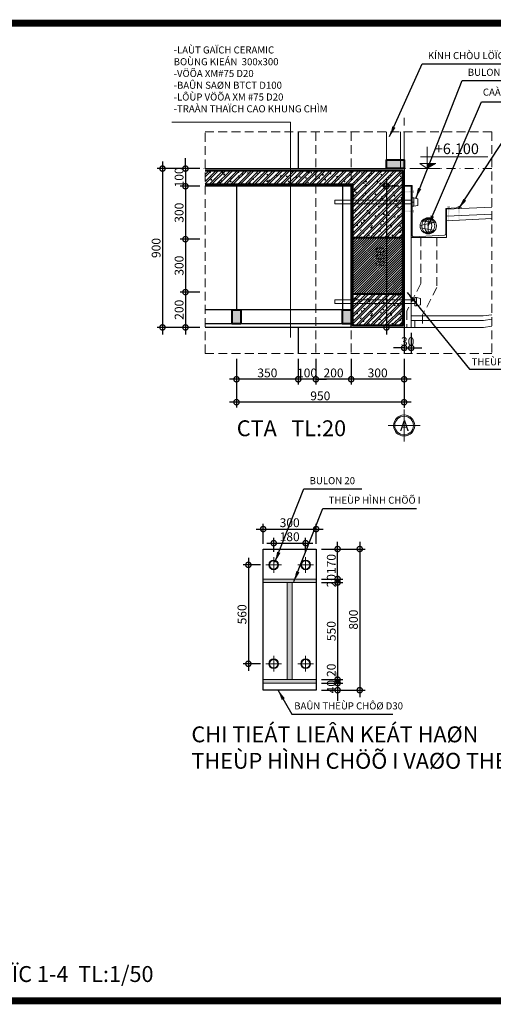
# Model space of a CAD drawing. Units: millimetres. Extents: x -82644 to 1702046, y -8677 to 532739.
# Drawn here: x -81382 to -81248, y -8074 to -7795 of the extents above; entities that cross this region are included whole.
import ezdxf
from ezdxf.enums import TextEntityAlignment as Align

# ---------------------------------------------------------------- set-up
doc = ezdxf.new("R2010")
doc.units = ezdxf.units.MM
doc.header["$LTSCALE"] = 1000
for name, pattern in [('CENTER2', [28.575, 19.05, -3.175, 3.175, -3.175]), ('DASHDOT', [25.4, 12.7, -6.35, 0, -6.35]), ('HIDDEN', [0.375, 0.25, -0.125])]:
    doc.linetypes.add(name, pattern=pattern)
doc.layers.get('Defpoints').update_dxf_attribs({"color": 251})
for name, color, linetype, lineweight in [('CUA', 143, 'Continuous', 18), ('GHICHU', 7, 'Continuous', 18), ('HACH', 34, 'Continuous', 5), ('HACTH', 252, 'Continuous', 13), ('KHUNG BAO', 6, 'Continuous', 13), ('KTHUOC', 134, 'Continuous', 15), ('NETHAY', 1, 'Continuous', 18), ('TEXT', 7, 'Continuous', 15), ('TRUC', 8, 'DASHDOT', 5), ('TUONG', 7, 'Continuous', 40)]:
    doc.layers.add(name, color=color, linetype=linetype, lineweight=lineweight)
doc.layers.add('XE', color=1, linetype='Continuous')
doc.styles.add('GHICHU', font='VHELVCN.TTF', dxfattribs={"height": 2.2})
doc.styles.add('H', font='VAVON.TTF', dxfattribs={"height": 0.25})
doc.styles.add('HIEN', font='VHELVEN.TTF', dxfattribs={"height": 2.5})
doc.styles.add('KT', font='VAVON.TTF')
doc.dimstyles.new('1-50', dxfattribs={"dimtxt": 2.2, "dimasz": 3, "dimexe": 1.5, "dimexo": 1.5, "dimgap": 0.5, "dimtad": 1, "dimdec": 0, "dimlfac": 50, "dimzin": 9, "dimtxsty": 'KT', "dimblk": 'DOTSMALL', "dimcen": 0.09, "dimdle": 2, "dimclrd": 134, "dimclre": 134, "dimclrt": 51, "dimadec": 0, "dimazin": 0, "dimtfac": 1, "dimtdec": 0, "dimtix": 1, "dimtmove": 2, "dimatfit": 3, "dimfxl": 0, "dimtolj": 1, "dimtzin": 9, "dimarcsym": 0})
doc.dimstyles.new('TL20', dxfattribs={"dimtxt": 2.5, "dimasz": 3, "dimexe": 1.5, "dimexo": 1.5, "dimgap": 0.5, "dimtad": 1, "dimdec": 0, "dimlfac": 20, "dimzin": 9, "dimtxsty": 'KT', "dimblk": 'DOTSMALL', "dimcen": 0.09, "dimdle": 2, "dimclrd": 134, "dimclre": 134, "dimclrt": 51, "dimadec": 0, "dimazin": 0, "dimtfac": 1, "dimtdec": 0, "dimtix": 1, "dimtmove": 2, "dimatfit": 3, "dimfxl": 0, "dimtolj": 1, "dimtzin": 9, "dimarcsym": 0})

# ---------------------------------------------------------------- blocks, each defined once
blk = doc.blocks.new('A$C48352022')
at = {"layer": 'GHICHU', "ltscale": 0.5}
for p, q in [((5.69, 0), (5.69, 11.37)), ((0, 5.69), (11.37, 5.69))]:
    blk.add_line(p, q, dxfattribs=at)
blk.add_circle((5.69, 5.69), 3.75, dxfattribs=at)
at = {"layer": 'GHICHU', "color": 40, "ltscale": 0.5}
blk.add_circle((5.69, 5.69), 3.3, dxfattribs=at)
at = {"layer": 'GHICHU', "color": 0, "ltscale": 0.5, "style": 'H'}
blk.add_attdef('1', text='', height=3.75, dxfattribs=at).set_placement((5.58, 3.79), align=Align.CENTER)
blk = doc.blocks.new('_DOTSMALL')
at = {"color": 0, "linetype": 'ByBlock', "const_width": 0.5}
blk.add_lwpolyline([(-0.0625, 0, 1), (0.0625, 0, 1)], format="xyb", close=True, dxfattribs=at)
blk = doc.blocks.new('*D1392')
at = {"layer": 'Defpoints', "color": 0, "transparency": 16777216}
for p in [(-81288.35, -7889.82), (-81273.35, -7889.82), (-81288.35, -7897.14)]:
    blk.add_point(p, dxfattribs=at)
at = {"layer": 'KTHUOC', "color": 134, "lineweight": -2, "transparency": 16777216}
for p, q in [((-81288.35, -7891.32), (-81288.35, -7898.64)), ((-81273.35, -7891.32), (-81273.35, -7898.64)), ((-81271.35, -7897.14), (-81290.35, -7897.14))]:
    blk.add_line(p, q, dxfattribs=at)
at = {"layer": 'KTHUOC', "color": 134, "lineweight": -2, "transparency": 16777216, "xscale": 3, "yscale": 3, "zscale": 3, "rotation": 180}
blk.add_blockref('_DOTSMALL', (-81288.35, -7897.14), dxfattribs=at)
at = {"layer": 'KTHUOC', "color": 134, "lineweight": -2, "transparency": 16777216, "xscale": 3, "yscale": 3, "zscale": 3}
blk.add_blockref('_DOTSMALL', (-81273.35, -7897.14), dxfattribs=at)
at = {"layer": 'KTHUOC', "color": 51, "transparency": 16777216, "insert": (-81280.85, -7895.34), "char_height": 2.5, "attachment_point": 5, "style": 'KT'}
blk.add_mtext('\\A1;300', dxfattribs=at)
blk = doc.blocks.new('*D1393')
at = {"layer": 'Defpoints', "color": 0, "transparency": 16777216}
for p in [(-81298.35, -7889.82), (-81288.35, -7889.82), (-81298.35, -7897.14)]:
    blk.add_point(p, dxfattribs=at)
at = {"layer": 'KTHUOC', "color": 134, "lineweight": -2, "transparency": 16777216}
for p, q in [((-81298.35, -7891.32), (-81298.35, -7898.64)), ((-81288.35, -7891.32), (-81288.35, -7898.64)), ((-81286.35, -7897.14), (-81300.35, -7897.14))]:
    blk.add_line(p, q, dxfattribs=at)
at = {"layer": 'KTHUOC', "color": 134, "lineweight": -2, "transparency": 16777216, "xscale": 3, "yscale": 3, "zscale": 3, "rotation": 180}
blk.add_blockref('_DOTSMALL', (-81298.35, -7897.14), dxfattribs=at)
at = {"layer": 'KTHUOC', "color": 134, "lineweight": -2, "transparency": 16777216, "xscale": 3, "yscale": 3, "zscale": 3}
blk.add_blockref('_DOTSMALL', (-81288.35, -7897.14), dxfattribs=at)
at = {"layer": 'KTHUOC', "color": 51, "transparency": 16777216, "insert": (-81293.35, -7895.34), "char_height": 2.5, "attachment_point": 5, "style": 'KT'}
blk.add_mtext('\\A1;200', dxfattribs=at)
blk = doc.blocks.new('*D1394')
at = {"layer": 'Defpoints', "color": 0, "transparency": 16777216}
for p in [(-81303.35, -7889.82), (-81298.35, -7889.82), (-81303.35, -7897.14)]:
    blk.add_point(p, dxfattribs=at)
at = {"layer": 'KTHUOC', "color": 134, "lineweight": -2, "transparency": 16777216}
for p, q in [((-81303.35, -7891.32), (-81303.35, -7898.64)), ((-81298.35, -7891.32), (-81298.35, -7898.64)), ((-81303.35, -7897.14), (-81306.35, -7897.14)), ((-81298.35, -7897.14), (-81303.35, -7897.14)), ((-81298.35, -7897.14), (-81295.35, -7897.14))]:
    blk.add_line(p, q, dxfattribs=at)
at = {"layer": 'KTHUOC', "color": 134, "lineweight": -2, "transparency": 16777216, "xscale": 3, "yscale": 3, "zscale": 3}
blk.add_blockref('_DOTSMALL', (-81303.35, -7897.14), dxfattribs=at)
at = {"layer": 'KTHUOC', "color": 134, "lineweight": -2, "transparency": 16777216, "xscale": 3, "yscale": 3, "zscale": 3, "rotation": 180}
blk.add_blockref('_DOTSMALL', (-81298.35, -7897.14), dxfattribs=at)
at = {"layer": 'KTHUOC', "color": 51, "transparency": 16777216, "insert": (-81300.85, -7895.34), "char_height": 2.5, "attachment_point": 5, "style": 'KT'}
blk.add_mtext('\\A1;100', dxfattribs=at)
blk = doc.blocks.new('*D1395')
at = {"layer": 'Defpoints', "color": 0, "transparency": 16777216}
for p in [(-81320.85, -7889.82), (-81303.35, -7889.82), (-81320.85, -7897.14)]:
    blk.add_point(p, dxfattribs=at)
at = {"layer": 'KTHUOC', "color": 134, "lineweight": -2, "transparency": 16777216}
for p, q in [((-81320.85, -7891.32), (-81320.85, -7898.64)), ((-81303.35, -7891.32), (-81303.35, -7898.64)), ((-81301.35, -7897.14), (-81322.85, -7897.14))]:
    blk.add_line(p, q, dxfattribs=at)
at = {"layer": 'KTHUOC', "color": 134, "lineweight": -2, "transparency": 16777216, "xscale": 3, "yscale": 3, "zscale": 3, "rotation": 180}
blk.add_blockref('_DOTSMALL', (-81320.85, -7897.14), dxfattribs=at)
at = {"layer": 'KTHUOC', "color": 134, "lineweight": -2, "transparency": 16777216, "xscale": 3, "yscale": 3, "zscale": 3}
blk.add_blockref('_DOTSMALL', (-81303.35, -7897.14), dxfattribs=at)
at = {"layer": 'KTHUOC', "color": 51, "transparency": 16777216, "insert": (-81312.1, -7895.34), "char_height": 2.5, "attachment_point": 5, "style": 'KT'}
blk.add_mtext('\\A1;350', dxfattribs=at)
blk = doc.blocks.new('*D1396')
at = {"layer": 'Defpoints', "color": 0, "transparency": 16777216}
for p in [(-81320.85, -7889.82), (-81273.35, -7889.82), (-81320.85, -7903.63)]:
    blk.add_point(p, dxfattribs=at)
at = {"layer": 'KTHUOC', "color": 134, "lineweight": -2, "transparency": 16777216}
for p, q in [((-81320.85, -7891.32), (-81320.85, -7905.13)), ((-81273.35, -7891.32), (-81273.35, -7905.13)), ((-81271.35, -7903.63), (-81322.85, -7903.63))]:
    blk.add_line(p, q, dxfattribs=at)
at = {"layer": 'KTHUOC', "color": 134, "lineweight": -2, "transparency": 16777216, "xscale": 3, "yscale": 3, "zscale": 3, "rotation": 180}
blk.add_blockref('_DOTSMALL', (-81320.85, -7903.63), dxfattribs=at)
at = {"layer": 'KTHUOC', "color": 134, "lineweight": -2, "transparency": 16777216, "xscale": 3, "yscale": 3, "zscale": 3}
blk.add_blockref('_DOTSMALL', (-81273.35, -7903.63), dxfattribs=at)
at = {"layer": 'KTHUOC', "color": 51, "transparency": 16777216, "insert": (-81297.1, -7901.84), "char_height": 2.5, "attachment_point": 5, "style": 'KT'}
blk.add_mtext('\\A1;950', dxfattribs=at)
blk = doc.blocks.new('COT CAO DO')
at = {"layer": 'NETHAY'}
for p, q in [((0, 0), (0, 6.21)), ((-3.71, 0), (3.78, 0)), ((-2.1, 1.47), (0, 0))]:
    blk.add_line(p, q, dxfattribs=at)
for points in [[(-1.97, 3.36), (17.12, 3.36)], [(-2.1, 1.47), (2.45, 1.47), (0, 0)]]:
    blk.add_lwpolyline(points, dxfattribs=at)
blk.add_solid([(0, 0), (0, 1.47), (2.45, 1.47)], dxfattribs=at)
blk = doc.blocks.new('*D1397')
at = {"layer": 'Defpoints', "color": 0, "transparency": 16777216}
for p in [(-81329.75, -7837.44), (-81335.31, -7842.44), (-81329.75, -7842.44)]:
    blk.add_point(p, dxfattribs=at)
at = {"layer": 'KTHUOC', "color": 134, "lineweight": -2, "transparency": 16777216}
for p, q in [((-81335.31, -7837.44), (-81335.31, -7834.44)), ((-81331.25, -7837.44), (-81336.81, -7837.44)), ((-81335.31, -7837.44), (-81335.31, -7842.44)), ((-81331.25, -7842.44), (-81336.81, -7842.44)), ((-81335.31, -7842.44), (-81335.31, -7845.44))]:
    blk.add_line(p, q, dxfattribs=at)
at = {"layer": 'KTHUOC', "color": 134, "lineweight": -2, "transparency": 16777216, "xscale": 3, "yscale": 3, "zscale": 3}
for p, rotation in [((-81335.31, -7837.44), 270), ((-81335.31, -7842.44), 90)]:
    blk.add_blockref('_DOTSMALL', p, dxfattribs=dict(at, rotation=rotation))
at = {"layer": 'KTHUOC', "color": 51, "transparency": 16777216, "insert": (-81337.11, -7839.94), "char_height": 2.5, "attachment_point": 5, "rotation": 90, "style": 'KT'}
blk.add_mtext('\\A1;100', dxfattribs=at)
blk = doc.blocks.new('*D1398')
at = {"layer": 'Defpoints', "color": 0, "transparency": 16777216}
for p in [(-81329.75, -7842.44), (-81335.31, -7857.44), (-81329.75, -7857.44)]:
    blk.add_point(p, dxfattribs=at)
at = {"layer": 'KTHUOC', "color": 134, "lineweight": -2, "transparency": 16777216}
for p, q in [((-81331.25, -7842.44), (-81336.81, -7842.44)), ((-81335.31, -7840.44), (-81335.31, -7859.44)), ((-81331.25, -7857.44), (-81336.81, -7857.44))]:
    blk.add_line(p, q, dxfattribs=at)
at = {"layer": 'KTHUOC', "color": 134, "lineweight": -2, "transparency": 16777216, "xscale": 3, "yscale": 3, "zscale": 3}
for p, rotation in [((-81335.31, -7842.44), 90), ((-81335.31, -7857.44), 270)]:
    blk.add_blockref('_DOTSMALL', p, dxfattribs=dict(at, rotation=rotation))
at = {"layer": 'KTHUOC', "color": 51, "transparency": 16777216, "insert": (-81337.11, -7849.94), "char_height": 2.5, "attachment_point": 5, "rotation": 90, "style": 'KT'}
blk.add_mtext('\\A1;300', dxfattribs=at)
blk = doc.blocks.new('*D1399')
at = {"layer": 'Defpoints', "color": 0, "transparency": 16777216}
for p in [(-81329.75, -7857.44), (-81335.31, -7872.44), (-81329.75, -7872.44)]:
    blk.add_point(p, dxfattribs=at)
at = {"layer": 'KTHUOC', "color": 134, "lineweight": -2, "transparency": 16777216}
for p, q in [((-81335.31, -7855.44), (-81335.31, -7874.44)), ((-81331.25, -7857.44), (-81336.81, -7857.44)), ((-81331.25, -7872.44), (-81336.81, -7872.44))]:
    blk.add_line(p, q, dxfattribs=at)
at = {"layer": 'KTHUOC', "color": 134, "lineweight": -2, "transparency": 16777216, "xscale": 3, "yscale": 3, "zscale": 3}
for p, rotation in [((-81335.31, -7857.44), 90), ((-81335.31, -7872.44), 270)]:
    blk.add_blockref('_DOTSMALL', p, dxfattribs=dict(at, rotation=rotation))
at = {"layer": 'KTHUOC', "color": 51, "transparency": 16777216, "insert": (-81337.11, -7864.94), "char_height": 2.5, "attachment_point": 5, "rotation": 90, "style": 'KT'}
blk.add_mtext('\\A1;300', dxfattribs=at)
blk = doc.blocks.new('*D1400')
at = {"layer": 'Defpoints', "color": 0, "transparency": 16777216}
for p in [(-81329.75, -7872.44), (-81335.31, -7882.44), (-81329.75, -7882.44)]:
    blk.add_point(p, dxfattribs=at)
at = {"layer": 'KTHUOC', "color": 134, "lineweight": -2, "transparency": 16777216}
for p, q in [((-81335.31, -7870.44), (-81335.31, -7884.44)), ((-81331.25, -7872.44), (-81336.81, -7872.44)), ((-81331.25, -7882.44), (-81336.81, -7882.44))]:
    blk.add_line(p, q, dxfattribs=at)
at = {"layer": 'KTHUOC', "color": 134, "lineweight": -2, "transparency": 16777216, "xscale": 3, "yscale": 3, "zscale": 3}
for p, rotation in [((-81335.31, -7872.44), 90), ((-81335.31, -7882.44), 270)]:
    blk.add_blockref('_DOTSMALL', p, dxfattribs=dict(at, rotation=rotation))
at = {"layer": 'KTHUOC', "color": 51, "transparency": 16777216, "insert": (-81337.11, -7877.44), "char_height": 2.5, "attachment_point": 5, "rotation": 90, "style": 'KT'}
blk.add_mtext('\\A1;200', dxfattribs=at)
blk = doc.blocks.new('*D1401')
at = {"layer": 'Defpoints', "color": 0, "transparency": 16777216}
for p in [(-81329.75, -7837.44), (-81341.82, -7882.44), (-81329.75, -7882.44)]:
    blk.add_point(p, dxfattribs=at)
at = {"layer": 'KTHUOC', "color": 134, "lineweight": -2, "transparency": 16777216}
for p, q in [((-81341.82, -7835.44), (-81341.82, -7884.44)), ((-81331.25, -7837.44), (-81343.32, -7837.44)), ((-81331.25, -7882.44), (-81343.32, -7882.44))]:
    blk.add_line(p, q, dxfattribs=at)
at = {"layer": 'KTHUOC', "color": 134, "lineweight": -2, "transparency": 16777216, "xscale": 3, "yscale": 3, "zscale": 3}
for p, rotation in [((-81341.82, -7837.44), 90), ((-81341.82, -7882.44), 270)]:
    blk.add_blockref('_DOTSMALL', p, dxfattribs=dict(at, rotation=rotation))
at = {"layer": 'KTHUOC', "color": 51, "transparency": 16777216, "insert": (-81343.62, -7859.94), "char_height": 2.5, "attachment_point": 5, "rotation": 90, "style": 'KT'}
blk.add_mtext('\\A1;900', dxfattribs=at)
blk = doc.blocks.new('*D1405')
at = {"layer": 'Defpoints', "color": 0, "transparency": 16777216}
for p in [(-81298.29, -7953.74), (-81298.29, -7954.74), (-81292.2, -7954.74)]:
    blk.add_point(p, dxfattribs=at)
at = {"layer": 'KTHUOC', "color": 134, "lineweight": -2, "transparency": 16777216}
for p, q in [((-81292.2, -7953.74), (-81292.2, -7950.74)), ((-81296.79, -7953.74), (-81290.7, -7953.74)), ((-81292.2, -7953.74), (-81292.2, -7954.74)), ((-81296.79, -7954.74), (-81290.7, -7954.74)), ((-81292.2, -7954.74), (-81292.2, -7957.74))]:
    blk.add_line(p, q, dxfattribs=at)
at = {"layer": 'KTHUOC', "color": 134, "lineweight": -2, "transparency": 16777216, "xscale": 3, "yscale": 3, "zscale": 3}
for p, rotation in [((-81292.2, -7953.74), 270), ((-81292.2, -7954.74), 90)]:
    blk.add_blockref('_DOTSMALL', p, dxfattribs=dict(at, rotation=rotation))
at = {"layer": 'KTHUOC', "color": 51, "transparency": 16777216, "insert": (-81293.99, -7954.24), "char_height": 2.5, "attachment_point": 5, "rotation": 90, "style": 'KT'}
blk.add_mtext('\\A1;20', dxfattribs=at)
blk = doc.blocks.new('*D1406')
at = {"layer": 'Defpoints', "color": 0, "transparency": 16777216}
for p in [(-81298.29, -7954.74), (-81298.29, -7982.24), (-81292.2, -7982.24)]:
    blk.add_point(p, dxfattribs=at)
at = {"layer": 'KTHUOC', "color": 134, "lineweight": -2, "transparency": 16777216}
for p, q in [((-81292.2, -7952.74), (-81292.2, -7984.24)), ((-81296.79, -7954.74), (-81290.7, -7954.74)), ((-81296.79, -7982.24), (-81290.7, -7982.24))]:
    blk.add_line(p, q, dxfattribs=at)
at = {"layer": 'KTHUOC', "color": 134, "lineweight": -2, "transparency": 16777216, "xscale": 3, "yscale": 3, "zscale": 3}
for p, rotation in [((-81292.2, -7954.74), 90), ((-81292.2, -7982.24), 270)]:
    blk.add_blockref('_DOTSMALL', p, dxfattribs=dict(at, rotation=rotation))
at = {"layer": 'KTHUOC', "color": 51, "transparency": 16777216, "insert": (-81293.99, -7968.49), "char_height": 2.5, "attachment_point": 5, "rotation": 90, "style": 'KT'}
blk.add_mtext('\\A1;550', dxfattribs=at)
blk = doc.blocks.new('*D1407')
at = {"layer": 'Defpoints', "color": 0, "transparency": 16777216}
for p in [(-81298.29, -7982.24), (-81298.29, -7983.24), (-81292.2, -7983.24)]:
    blk.add_point(p, dxfattribs=at)
at = {"layer": 'KTHUOC', "color": 134, "lineweight": -2, "transparency": 16777216}
for p, q in [((-81292.2, -7980.24), (-81292.2, -7985.24)), ((-81296.79, -7982.24), (-81290.7, -7982.24)), ((-81296.79, -7983.24), (-81290.7, -7983.24))]:
    blk.add_line(p, q, dxfattribs=at)
at = {"layer": 'KTHUOC', "color": 134, "lineweight": -2, "transparency": 16777216, "xscale": 3, "yscale": 3, "zscale": 3}
for p, rotation in [((-81292.2, -7982.24), 90), ((-81292.2, -7983.24), 270)]:
    blk.add_blockref('_DOTSMALL', p, dxfattribs=dict(at, rotation=rotation))
at = {"layer": 'KTHUOC', "color": 51, "transparency": 16777216, "insert": (-81293.99, -7979.59), "char_height": 2.5, "attachment_point": 5, "rotation": 90, "style": 'KT'}
blk.add_mtext('\\A1;20', dxfattribs=at)
blk = doc.blocks.new('*D1408')
at = {"layer": 'Defpoints', "color": 0, "transparency": 16777216}
for p in [(-81298.29, -7945.24), (-81298.29, -7985.24), (-81285.93, -7985.24)]:
    blk.add_point(p, dxfattribs=at)
at = {"layer": 'KTHUOC', "color": 134, "lineweight": -2, "transparency": 16777216}
for p, q in [((-81296.79, -7945.24), (-81284.43, -7945.24)), ((-81285.93, -7943.24), (-81285.93, -7987.24)), ((-81296.79, -7985.24), (-81284.43, -7985.24))]:
    blk.add_line(p, q, dxfattribs=at)
at = {"layer": 'KTHUOC', "color": 134, "lineweight": -2, "transparency": 16777216, "xscale": 3, "yscale": 3, "zscale": 3}
for p, rotation in [((-81285.93, -7945.24), 90), ((-81285.93, -7985.24), 270)]:
    blk.add_blockref('_DOTSMALL', p, dxfattribs=dict(at, rotation=rotation))
at = {"layer": 'KTHUOC', "color": 51, "transparency": 16777216, "insert": (-81287.72, -7965.24), "char_height": 2.5, "attachment_point": 5, "rotation": 90, "style": 'KT'}
blk.add_mtext('\\A1;800', dxfattribs=at)
blk = doc.blocks.new('*D1409')
at = {"layer": 'Defpoints', "color": 0, "transparency": 16777216}
for p in [(-81298.29, -7939.58), (-81313.28, -7945.24), (-81298.29, -7945.24)]:
    blk.add_point(p, dxfattribs=at)
at = {"layer": 'KTHUOC', "color": 134, "lineweight": -2, "transparency": 16777216}
for p, q in [((-81315.28, -7939.58), (-81296.29, -7939.58)), ((-81313.28, -7943.74), (-81313.28, -7938.08)), ((-81298.29, -7943.74), (-81298.29, -7938.08))]:
    blk.add_line(p, q, dxfattribs=at)
at = {"layer": 'KTHUOC', "color": 134, "lineweight": -2, "transparency": 16777216, "xscale": 3, "yscale": 3, "zscale": 3, "rotation": 180}
blk.add_blockref('_DOTSMALL', (-81313.28, -7939.58), dxfattribs=at)
at = {"layer": 'KTHUOC', "color": 134, "lineweight": -2, "transparency": 16777216, "xscale": 3, "yscale": 3, "zscale": 3}
blk.add_blockref('_DOTSMALL', (-81298.29, -7939.58), dxfattribs=at)
at = {"layer": 'KTHUOC', "color": 51, "transparency": 16777216, "insert": (-81305.78, -7937.78), "char_height": 2.5, "attachment_point": 5, "style": 'KT'}
blk.add_mtext('\\A1;300', dxfattribs=at)
blk = doc.blocks.new('*D1410')
at = {"layer": 'Defpoints', "color": 0, "transparency": 16777216}
for p in [(-81273.35, -7882.44), (-81271.35, -7882.44), (-81271.35, -7888.25)]:
    blk.add_point(p, dxfattribs=at)
at = {"layer": 'KTHUOC', "color": 134, "lineweight": -2, "transparency": 16777216}
for p, q in [((-81273.35, -7883.94), (-81273.35, -7889.75)), ((-81271.35, -7883.94), (-81271.35, -7889.75)), ((-81273.35, -7888.25), (-81276.35, -7888.25)), ((-81273.35, -7888.25), (-81271.35, -7888.25)), ((-81271.35, -7888.25), (-81268.35, -7888.25))]:
    blk.add_line(p, q, dxfattribs=at)
at = {"layer": 'KTHUOC', "color": 134, "lineweight": -2, "transparency": 16777216, "xscale": 3, "yscale": 3, "zscale": 3}
blk.add_blockref('_DOTSMALL', (-81273.35, -7888.25), dxfattribs=at)
at = {"layer": 'KTHUOC', "color": 134, "lineweight": -2, "transparency": 16777216, "xscale": 3, "yscale": 3, "zscale": 3, "rotation": 180}
blk.add_blockref('_DOTSMALL', (-81271.35, -7888.25), dxfattribs=at)
at = {"layer": 'KTHUOC', "color": 51, "transparency": 16777216, "insert": (-81272.35, -7886.45), "char_height": 2.5, "attachment_point": 5, "style": 'KT'}
blk.add_mtext('\\A1;30', dxfattribs=at)
blk = doc.blocks.new('*D1411')
at = {"layer": 'Defpoints', "color": 0, "transparency": 16777216}
for p in [(-81273.35, -7842.44), (-81278.37, -7882.44), (-81273.35, -7882.44)]:
    blk.add_point(p, dxfattribs=at)
at = {"layer": 'KTHUOC', "color": 134, "lineweight": -2, "transparency": 16777216}
for p, q in [((-81274.85, -7842.44), (-81279.87, -7842.44)), ((-81278.37, -7840.44), (-81278.37, -7884.44)), ((-81274.85, -7882.44), (-81279.87, -7882.44))]:
    blk.add_line(p, q, dxfattribs=at)
at = {"layer": 'KTHUOC', "color": 134, "lineweight": -2, "transparency": 16777216, "xscale": 3, "yscale": 3, "zscale": 3}
for p, rotation in [((-81278.37, -7842.44), 90), ((-81278.37, -7882.44), 270)]:
    blk.add_blockref('_DOTSMALL', p, dxfattribs=dict(at, rotation=rotation))
at = {"layer": 'KTHUOC', "color": 51, "transparency": 16777216, "insert": (-81280.16, -7862.44), "char_height": 2.5, "attachment_point": 5, "rotation": 90, "style": 'KT'}
blk.add_mtext('\\A1;800', dxfattribs=at)
blk = doc.blocks.new('*D1412')
at = {"layer": 'Defpoints', "color": 0, "transparency": 16777216}
for p in [(-81298.29, -7945.24), (-81292.2, -7945.24), (-81298.29, -7953.74)]:
    blk.add_point(p, dxfattribs=at)
at = {"layer": 'KTHUOC', "color": 134, "lineweight": -2, "transparency": 16777216}
for p, q in [((-81296.79, -7945.24), (-81290.7, -7945.24)), ((-81292.2, -7955.74), (-81292.2, -7943.24)), ((-81296.79, -7953.74), (-81290.7, -7953.74))]:
    blk.add_line(p, q, dxfattribs=at)
at = {"layer": 'KTHUOC', "color": 134, "lineweight": -2, "transparency": 16777216, "xscale": 3, "yscale": 3, "zscale": 3}
for p, rotation in [((-81292.2, -7945.24), 90), ((-81292.2, -7953.74), 270)]:
    blk.add_blockref('_DOTSMALL', p, dxfattribs=dict(at, rotation=rotation))
at = {"layer": 'KTHUOC', "color": 51, "transparency": 16777216, "insert": (-81293.99, -7949.49), "char_height": 2.5, "attachment_point": 5, "rotation": 90, "style": 'KT'}
blk.add_mtext('\\A1;170', dxfattribs=at)
blk = doc.blocks.new('*D1413')
at = {"layer": 'Defpoints', "color": 0, "transparency": 16777216}
for p in [(-81298.29, -7983.24), (-81298.29, -7985.24), (-81292.2, -7985.24)]:
    blk.add_point(p, dxfattribs=at)
at = {"layer": 'KTHUOC', "color": 134, "lineweight": -2, "transparency": 16777216}
for p, q in [((-81292.2, -7983.24), (-81292.2, -7980.24)), ((-81296.79, -7983.24), (-81290.7, -7983.24)), ((-81292.2, -7983.24), (-81292.2, -7985.24)), ((-81296.79, -7985.24), (-81290.7, -7985.24)), ((-81292.2, -7985.24), (-81292.2, -7988.24))]:
    blk.add_line(p, q, dxfattribs=at)
at = {"layer": 'KTHUOC', "color": 134, "lineweight": -2, "transparency": 16777216, "xscale": 3, "yscale": 3, "zscale": 3}
for p, rotation in [((-81292.2, -7983.24), 270), ((-81292.2, -7985.24), 90)]:
    blk.add_blockref('_DOTSMALL', p, dxfattribs=dict(at, rotation=rotation))
at = {"layer": 'KTHUOC', "color": 51, "transparency": 16777216, "insert": (-81293.99, -7984.24), "char_height": 2.5, "attachment_point": 5, "rotation": 90, "style": 'KT'}
blk.add_mtext('\\A1;40', dxfattribs=at)
blk = doc.blocks.new('*D1414')
at = {"layer": 'Defpoints', "color": 0, "transparency": 16777216}
for p in [(-81301.26, -7943.56), (-81310.3, -7947.52), (-81301.26, -7947.52)]:
    blk.add_point(p, dxfattribs=at)
at = {"layer": 'KTHUOC', "color": 134, "lineweight": -2, "transparency": 16777216}
for p, q in [((-81310.3, -7946.02), (-81310.3, -7942.06)), ((-81301.26, -7946.02), (-81301.26, -7942.06)), ((-81312.3, -7943.56), (-81299.26, -7943.56))]:
    blk.add_line(p, q, dxfattribs=at)
at = {"layer": 'KTHUOC', "color": 134, "lineweight": -2, "transparency": 16777216, "xscale": 3, "yscale": 3, "zscale": 3, "rotation": 180}
blk.add_blockref('_DOTSMALL', (-81310.3, -7943.56), dxfattribs=at)
at = {"layer": 'KTHUOC', "color": 134, "lineweight": -2, "transparency": 16777216, "xscale": 3, "yscale": 3, "zscale": 3}
blk.add_blockref('_DOTSMALL', (-81301.26, -7943.56), dxfattribs=at)
at = {"layer": 'KTHUOC', "color": 51, "transparency": 16777216, "insert": (-81305.78, -7941.76), "char_height": 2.5, "attachment_point": 5, "style": 'KT'}
blk.add_mtext('\\A1;180', dxfattribs=at)
blk = doc.blocks.new('*D1415')
at = {"layer": 'Defpoints', "color": 0, "transparency": 16777216}
for p in [(-81312.52, -7949.73), (-81317.49, -7977.75), (-81312.52, -7977.75)]:
    blk.add_point(p, dxfattribs=at)
at = {"layer": 'KTHUOC', "color": 134, "lineweight": -2, "transparency": 16777216}
for p, q in [((-81317.49, -7947.73), (-81317.49, -7979.75)), ((-81314.02, -7949.73), (-81318.99, -7949.73)), ((-81314.02, -7977.75), (-81318.99, -7977.75))]:
    blk.add_line(p, q, dxfattribs=at)
at = {"layer": 'KTHUOC', "color": 134, "lineweight": -2, "transparency": 16777216, "xscale": 3, "yscale": 3, "zscale": 3}
for p, rotation in [((-81317.49, -7949.73), 90), ((-81317.49, -7977.75), 270)]:
    blk.add_blockref('_DOTSMALL', p, dxfattribs=dict(at, rotation=rotation))
at = {"layer": 'KTHUOC', "color": 51, "transparency": 16777216, "insert": (-81319.29, -7963.74), "char_height": 2.5, "attachment_point": 5, "rotation": 90, "style": 'KT'}
blk.add_mtext('\\A1;560', dxfattribs=at)

msp = doc.modelspace()

# ---------------------------------------------------------------- hatches: boundary and pattern name
at = {"layer": 'HACTH'}
h = msp.add_hatch(dxfattribs=at)
h.set_pattern_fill('AR-CONC', color=251, scale=0.015, style=0)
h.set_pattern_definition([(50, (-81332.6635, -8559.2737), (2.73277, -0.239086), [0.28575, -3.14325]), (355, (-81332.6635, -8559.2737), (-0.528642, 2.86585), [0.2286, -2.5146]), (100.451, (-81332.4358, -8559.2936), (2.204138, 2.62675), [0.24285, -2.67135]), (46.1842, (-81332.6635, -8558.5117), (4.066186, -0.630635), [0.428625, -4.714875]), (96.6356, (-81332.3247, -8558.5642), (3.561064, 3.711383), [0.364275, -4.007025]), (351.184, (-81332.6635, -8558.5117), (3.56107, 3.711377), [0.3429, -3.7719]), (21, (-81332.2825, -8558.7022), (2.274223, -1.533983), [0.28575, -3.14325]), (326, (-81332.2825, -8558.7022), (0.92703, 2.76282), [0.2286, -2.5146]), (71.4514, (-81332.093, -8558.83), (3.201247, 1.228843), [0.24285, -2.67135]), (37.5, (-81332.6635, -8559.2737), (0.046329, 1.2683256), [0, -2.48412, 0, -2.5527, 0, -2.524125]), (7.5, (-81332.6635, -8559.2737), (1.002295, 1.5027086), [0, -1.45542, 0, -2.42697, 0, -0.962025]), (327.5, (-81333.5131, -8559.2737), (2.0338589, -0.0859312), [0, -0.9525, 0, -2.9718, 0, -3.94335]), (317.5, (-81333.8941, -8559.2737), (2.2219377, 0.3813974), [0, -1.23825, 0, -1.97358, 0, -2.80035])])
h.paths.add_polyline_path([(-81273.848, -7837.937), (-81329.754, -7837.937), (-81329.754, -7841.937), (-81287.848, -7841.937), (-81287.848, -7856.937), (-81273.848, -7856.937)])
h = msp.add_hatch(dxfattribs=at)
h.set_pattern_fill('ANSI32', color=251, scale=0.15, style=0)
h.set_pattern_definition([(45, (-81332.6635, -8559.2737), (-1.0102788, 1.0102788), []), (45, (-81331.99, -8559.2737), (-1.0102788, 1.0102788), [])])
h.paths.add_polyline_path([(-81273.848, -7837.937), (-81329.754, -7837.937), (-81329.754, -7841.937), (-81287.848, -7841.937), (-81287.848, -7856.937), (-81273.848, -7856.937)])
h = msp.add_hatch(dxfattribs=at)
h.set_pattern_fill('ANSI31', color=251, scale=0.15, style=0)
h.set_pattern_definition([(45, (-81332.6635, -8559.2737), (-0.3367596, 0.3367596), [])])
h.paths.add_polyline_path([(-81273.848, -7856.937), (-81287.848, -7856.937), (-81287.848, -7872.937), (-81273.848, -7872.937)])
h = msp.add_hatch(dxfattribs=at)
h.set_pattern_fill('AR-CONC', color=251, scale=0.015, style=0)
h.set_pattern_definition([(50, (-81332.6635, -8584.2737), (2.73277, -0.239086), [0.28575, -3.14325]), (355, (-81332.6635, -8584.2737), (-0.528642, 2.86585), [0.2286, -2.5146]), (100.451, (-81332.4358, -8584.2936), (2.204138, 2.62675), [0.24285, -2.67135]), (46.1842, (-81332.6635, -8583.5117), (4.066186, -0.630635), [0.428625, -4.714875]), (96.6356, (-81332.3247, -8583.5642), (3.561064, 3.711383), [0.364275, -4.007025]), (351.184, (-81332.6635, -8583.5117), (3.56107, 3.711377), [0.3429, -3.7719]), (21, (-81332.2825, -8583.7022), (2.274223, -1.533983), [0.28575, -3.14325]), (326, (-81332.2825, -8583.7022), (0.92703, 2.76282), [0.2286, -2.5146]), (71.4514, (-81332.093, -8583.83), (3.201247, 1.228843), [0.24285, -2.67135]), (37.5, (-81332.6635, -8584.2737), (0.046329, 1.2683256), [0, -2.48412, 0, -2.5527, 0, -2.524125]), (7.5, (-81332.6635, -8584.2737), (1.002295, 1.5027086), [0, -1.45542, 0, -2.42697, 0, -0.962025]), (327.5, (-81333.5131, -8584.2737), (2.033859, -0.0859312), [0, -0.9525, 0, -2.9718, 0, -3.94335]), (317.5, (-81333.8941, -8584.2737), (2.2219377, 0.3813974), [0, -1.23825, 0, -1.97358, 0, -2.80035])])
h.paths.add_polyline_path([(-81273.848, -7872.937), (-81287.848, -7872.937), (-81287.848, -7881.937), (-81273.848, -7881.937)])
h = msp.add_hatch(dxfattribs=at)
h.set_pattern_fill('ANSI32', color=251, scale=0.15, style=0)
h.set_pattern_definition([(45, (-81332.6635, -8584.2737), (-1.0102788, 1.0102788), []), (45, (-81331.99, -8584.2737), (-1.0102788, 1.0102788), [])])
h.paths.add_polyline_path([(-81273.848, -7872.937), (-81287.848, -7872.937), (-81287.848, -7881.937), (-81273.848, -7881.937)])
at = {"layer": 'NETHAY'}
h = msp.add_hatch(color=7, dxfattribs=at)
h.paths.add_polyline_path([(-81298.289, -7953.742), (-81313.28, -7953.742), (-81313.28, -7954.742), (-81298.289, -7954.742)])
h.paths.add_polyline_path([(-81305.034, -7954.742), (-81306.534, -7954.742), (-81306.534, -7982.242), (-81305.034, -7982.242)])
h.paths.add_polyline_path([(-81298.289, -7982.242), (-81313.28, -7982.242), (-81313.28, -7983.242), (-81298.289, -7983.242)])

# ---------------------------------------------------------------- linework, layer by layer
at = {"layer": 'CUA', "linetype": 'Continuous'}
for p, q in [((-81278.348, -7827.04), (-81278.348, -7837.437)), ((-81274.348, -7827.04), (-81274.348, -7837.437)), ((-81273.348, -7836.859), (-81273.348, -7827.04))]:
    msp.add_line(p, q, dxfattribs=at)
at = {"layer": 'HACH'}
for p, q in [((-81264.457, -7852.651), (-81268.808, -7853.529)), ((-81268.397, -7852.347), (-81265.527, -7851.592)), ((-81268.397, -7852.347), (-81264.457, -7852.651)), ((-81266.516, -7855.959), (-81266.516, -7851.368)), ((-81268.808, -7854.216), (-81264.648, -7854.977)), ((-81264.648, -7854.977), (-81267.736, -7855.609))]:
    msp.add_line(p, q, dxfattribs=at)
msp.add_circle((-81266.516, -7853.664), 2.296, dxfattribs=at)
for centre, radius, start, end in [((-81266.024, -7853.664), 2.348, 102.10901, 257.89099), ((-81264.36, -7853.664), 3.15, 133.21562, 226.78438), ((-81267.003, -7853.664), 2.346, 281.95475, 78.04525), ((-81268.673, -7853.664), 3.15, 313.21562, 46.78438)]:
    msp.add_arc(centre, radius, start, end, dxfattribs=at)
at = {"layer": 'KHUNG BAO', "linetype": 'HIDDEN', "ltscale": 0.01}
msp.add_lwpolyline([(-81329.754, -7827.04), (-81248.474, -7827.04), (-81248.474, -7889.823), (-81329.754, -7889.823)], close=True, dxfattribs=at)
at = {"layer": 'KTHUOC'}
for p, q in [((-81310.305, -7947.519), (-81310.305, -7951.942)), ((-81301.264, -7947.519), (-81301.264, -7951.942)), ((-81312.516, -7949.73), (-81308.093, -7949.73)), ((-81299.053, -7949.73), (-81303.476, -7949.73)), ((-81310.305, -7975.536), (-81310.305, -7979.959)), ((-81301.264, -7975.536), (-81301.264, -7979.959)), ((-81312.516, -7977.747), (-81308.093, -7977.747)), ((-81299.053, -7977.747), (-81303.476, -7977.747))]:
    msp.add_line(p, q, dxfattribs=at)
msp.add_lwpolyline([(-81305.534, -7885.276), (-81305.534, -7824.244), (-81339.153, -7824.244)], dxfattribs=at)
for centre, radius in [((-81310.305, -7949.73), 1.378), ((-81310.305, -7949.73), 1.178), ((-81301.264, -7949.73), 1.378), ((-81301.264, -7949.73), 1.178), ((-81310.305, -7977.747), 1.378), ((-81310.305, -7977.747), 1.178), ((-81301.264, -7977.747), 1.378), ((-81301.264, -7977.747), 1.178)]:
    msp.add_circle(centre, radius, dxfattribs=at)
at = {"layer": 'NETHAY', "lineweight": -2}
for p, q in [((-81303.348, -7827.04), (-81303.348, -7837.437)), ((-81320.848, -7842.437), (-81320.848, -7877.437)), ((-81290.848, -7842.437), (-81290.848, -7877.437)), ((-81288.348, -7877.437), (-81329.754, -7877.437)), ((-81288.348, -7881.437), (-81329.754, -7881.437)), ((-81288.348, -7882.437), (-81329.754, -7882.437)), ((-81303.348, -7882.437), (-81303.348, -7889.823)), ((-81273.348, -7882.437), (-81273.348, -7889.823))]:
    msp.add_line(p, q, dxfattribs=at)
at = {"layer": 'NETHAY', "linetype": 'HIDDEN', "ltscale": 0.01}
for p, q in [((-81298.348, -7827.04), (-81298.348, -7889.823)), ((-81288.348, -7827.04), (-81288.348, -7889.823)), ((-81268.598, -7856.934), (-81264.098, -7856.934))]:
    msp.add_line(p, q, dxfattribs=at)
at = {"layer": 'NETHAY'}
for p, q in [((-81271.098, -7846.925), (-81270.629, -7846.925)), ((-81269.879, -7875.142), (-81270.348, -7875.142))]:
    msp.add_line(p, q, dxfattribs=at)
at = {"layer": 'NETHAY', "color": 7}
for p, q in [((-81298.289, -7953.742), (-81313.28, -7953.742)), ((-81313.28, -7953.742), (-81313.28, -7954.742)), ((-81298.289, -7954.742), (-81298.289, -7953.742)), ((-81298.289, -7954.742), (-81313.28, -7954.742)), ((-81306.534, -7954.742), (-81306.534, -7982.242)), ((-81305.034, -7954.742), (-81305.034, -7982.242)), ((-81298.289, -7982.242), (-81313.28, -7982.242)), ((-81313.28, -7983.242), (-81313.28, -7982.242)), ((-81298.289, -7983.242), (-81313.28, -7983.242)), ((-81298.289, -7983.242), (-81298.289, -7982.242))]:
    msp.add_line(p, q, dxfattribs=at)
at = {"layer": 'NETHAY', "lineweight": -2}
for points in [[(-81329.754, -7837.437), (-81273.348, -7837.437), (-81273.348, -7882.437), (-81288.348, -7882.437), (-81288.348, -7842.437), (-81329.754, -7842.437)], [(-81313.28, -7945.242), (-81298.289, -7945.242), (-81298.289, -7985.242), (-81313.28, -7985.242), (-81313.28, -7945.242)]]:
    msp.add_lwpolyline(points, dxfattribs=at)
at = {"layer": 'NETHAY', "color": 7}
msp.add_lwpolyline([(-81273.348, -7842.265), (-81271.098, -7842.265), (-81271.098, -7856.337, 0.4142136), (-81270.698, -7856.737), (-81261.928, -7856.309, 0.388994), (-81261.563, -7855.91), (-81261.563, -7848.714), (-81257.126, -7848.492)], format="xyb", dxfattribs=at)
for points in [[(-81273.348, -7842.437), (-81271.348, -7842.437), (-81271.348, -7882.437), (-81273.348, -7882.437), (-81273.348, -7842.437)], [(-81271.348, -7849.053), (-81271.348, -7856.934), (-81261.348, -7856.934), (-81261.348, -7848.952), (-81248.474, -7848.331)], [(-81273.348, -7882.437), (-81250.848, -7882.437), (-81248.474, -7882.094)]]:
    msp.add_lwpolyline(points, dxfattribs=at)
at = {"layer": 'NETHAY'}
for points in [[(-81293.019, -7846.425), (-81271.098, -7846.425), (-81271.098, -7847.425), (-81293.019, -7847.425)], [(-81270.629, -7845.747), (-81271.098, -7845.747), (-81271.098, -7848.103), (-81270.629, -7848.103)], [(-81269.493, -7845.997), (-81270.629, -7845.747), (-81270.629, -7848.103), (-81269.493, -7847.853)], [(-81293.019, -7874.642), (-81270.348, -7874.642), (-81270.348, -7875.642), (-81293.019, -7875.642)], [(-81269.879, -7873.964), (-81270.348, -7873.964), (-81270.348, -7876.32), (-81269.879, -7876.32)], [(-81268.743, -7874.214), (-81269.879, -7873.964), (-81269.879, -7876.32), (-81268.743, -7876.07)]]:
    msp.add_lwpolyline(points, close=True, dxfattribs=at)
for points in [[(-81248.474, -7850.333), (-81261.348, -7850.954), (-81261.348, -7856.934), (-81271.348, -7856.934)], [(-81261.348, -7852.206), (-81248.474, -7851.585)], [(-81248.474, -7878.831), (-81250.938, -7879.187), (-81271.348, -7879.187)], [(-81271.348, -7880.437), (-81250.848, -7880.437), (-81248.474, -7880.094)]]:
    msp.add_lwpolyline(points, dxfattribs=at)
at = {"layer": 'NETHAY', "linetype": 'HIDDEN', "ltscale": 0.01}
for points in [[(-81268.598, -7856.934), (-81268.598, -7870.011), (-81272.598, -7877.766), (-81272.598, -7882.437)], [(-81264.098, -7856.934), (-81264.098, -7871.104), (-81268.098, -7878.859), (-81268.098, -7882.437)]]:
    msp.add_lwpolyline(points, dxfattribs=at)
at = {"layer": 'NETHAY', "color": 7}
msp.add_lwpolyline([(-81271.348, -7882.437), (-81270.348, -7882.437), (-81270.348, -7880.437), (-81271.348, -7880.437)], close=True, dxfattribs=at)
for points in [[(-81270.77, -7843.782), (-81275.826, -7844.001), (-81270.77, -7844.22), (-81275.826, -7844.001)], [(-81270.77, -7843.622), (-81270.77, -7844.38), (-81270.651, -7843.622), (-81270.651, -7844.38)], [(-81261.122, -7848.381), (-81260.363, -7848.381), (-81261.122, -7848.262), (-81260.363, -7848.262)], [(-81258.179, -7848.18), (-81257.421, -7848.18), (-81258.179, -7848.061), (-81257.421, -7848.061)], [(-81258.019, -7848.18), (-81257.8, -7853.236), (-81257.581, -7848.18), (-81257.8, -7853.236)], [(-81270.77, -7849.307), (-81275.826, -7849.526), (-81270.77, -7849.744), (-81275.826, -7849.526)], [(-81270.77, -7849.146), (-81270.77, -7849.905), (-81270.651, -7849.146), (-81270.651, -7849.905)], [(-81260.961, -7848.381), (-81260.742, -7853.436), (-81260.524, -7848.381), (-81260.742, -7853.436)]]:
    msp.add_trace(points, dxfattribs=at)
at = {"layer": 'TRUC', "linetype": 'DASHDOT', "ltscale": 0.0005}
msp.add_line((-81273.348, -7914.8), (-81273.348, -7823.095), dxfattribs=at)
at = {"layer": 'TRUC', "linetype": 'DASHDOT', "ltscale": 0.0002}
msp.add_line((-81248.474, -7837.437), (-81339.649, -7837.437), dxfattribs=at)
at = {"layer": 'TUONG'}
for p, q in [((-81287.848, -7856.937), (-81273.848, -7856.937)), ((-81287.848, -7872.937), (-81273.848, -7872.937))]:
    msp.add_line(p, q, dxfattribs=at)
at = {"layer": 'TUONG', "ltscale": 0.25}
for points in [[(-81278.348, -7837.437), (-81278.348, -7834.937), (-81273.348, -7834.937), (-81273.348, -7837.437)], [(-81319.598, -7881.437), (-81322.098, -7881.437), (-81322.098, -7877.437), (-81319.598, -7877.437)], [(-81288.348, -7881.437), (-81290.848, -7881.437), (-81290.848, -7877.437), (-81288.348, -7877.437)]]:
    msp.add_lwpolyline(points, close=True, dxfattribs=at)
at = {"layer": 'TUONG', "lineweight": -2}
msp.add_lwpolyline([(-81329.754, -7837.437), (-81273.348, -7837.437), (-81273.348, -7842.437)], dxfattribs=at)
at = {"layer": 'TUONG'}
msp.add_lwpolyline([(-81329.754, -7837.937), (-81273.848, -7837.937), (-81273.848, -7881.937), (-81287.848, -7881.937), (-81287.848, -7841.937), (-81329.754, -7841.937)], dxfattribs=at)
at = {"layer": 'TUONG', "ltscale": 0.25}
for points in [[(-81278.348, -7837.437), (-81273.348, -7837.437), (-81278.348, -7834.937), (-81273.348, -7834.937)], [(-81319.598, -7881.437), (-81319.598, -7877.437), (-81322.098, -7881.437), (-81322.098, -7877.437)], [(-81288.348, -7881.437), (-81288.348, -7877.437), (-81290.848, -7881.437), (-81290.848, -7877.437)]]:
    msp.add_solid(points, dxfattribs=at)
at = {"layer": 'XE', "linetype": 'CENTER2', "const_width": 2}
msp.add_lwpolyline([(-81577.596, -8073.246), (-81177.596, -8073.246), (-81177.596, -7796.246), (-81577.596, -7796.246)], close=True, dxfattribs=at)

# ---------------------------------------------------------------- block references
at = {"layer": 'NETHAY'}
msp.add_blockref('COT CAO DO', (-81266.783, -7837.437), dxfattribs=at)
at = {"layer": 'TRUC', "linetype": 'DASHDOT', "ltscale": 0.0002}
ref = msp.add_blockref('A$C48352022', (-81268.799, -7914.8), dxfattribs=dict(at, xscale=-0.8000000000029104, yscale=0.8000000000001819, zscale=0.8))
ref.add_attrib('1', 'A', dxfattribs={"layer": 'GHICHU', "color": 0, "ltscale": 0.5, "extrusion": (0, 0, -1), "height": 3, "style": 'H', "text_generation_flag": 2}).set_placement((81273.265, -7911.768), align=Align.CENTER)

# ---------------------------------------------------------------- texts
at = {"layer": 'GHICHU', "insert": (-81258.407, -7830.328), "char_height": 3, "width": 21.12337, "attachment_point": 2, "rotation": 0.00011, "style": 'GHICHU'}
msp.add_mtext('+6.100', dxfattribs=at)
at = {"layer": 'TEXT', "color": 0, "width": 237.97883, "attachment_point": 1, "style": 'HIEN'}
for s, insert, char_height in [('-LAÙT GAÏCH CERAMIC \\P BOÙNG KIEÁN  300x300\\P-VÖÕA XM#75 D20\\P-BAÛN SAØN BTCT D100\\P-LÔÙP VÖÕA XM #75 D20\\P-TRAÀN THAÏCH CAO KHUNG CHÌM', (-81338.653, -7802.821), 2), ('KÍNH CHÒU LÖÏC', (-81266.623, -7804.421), 2), ('BULON 20', (-81255.304, -7809.155), 2), ('CAÀU CHAËN RAÙC', (-81251.032, -7814.769), 2), ('THEÙP CHÔØ', (-81254.212, -7891.182), 2), ('CTA   TL:20', (-81320.766, -7908.77), 4.5), ('BULON 20', (-81300.135, -7924.872), 2), ('THEÙP HÌNH CHÖÕ I', (-81294.753, -7930.396), 2), ('BAÛN THEÙP CHÔØ D30', (-81304.493, -7988.691), 2), ('CHI TIEÁT LIEÂN KEÁT HAØN \\PTHEÙP HÌNH CHÖÕ I VAØO THEÙP CHÔØ ', (-81333.616, -7995.498), 4.5), ('MAËT BAÈNG MAÙI ÑOÙN  TRUÏC 1-4  TL:1/50', (-81472.234, -8063.418), 4.5)]:
    msp.add_mtext(s, dxfattribs=dict(at, insert=insert, char_height=char_height))

# ---------------------------------------------------------------- dimensions: what is measured, and where the dimension line sits
at = {"layer": 'KTHUOC'}
for base, p1, p2, picture, middle in [((-81341.824, -7882.437), (-81329.754, -7837.437), (-81329.754, -7882.437), '*D1401', (-81343.618, -7859.937)), ((-81335.313, -7842.437), (-81329.754, -7837.437), (-81329.754, -7842.437), '*D1397', (-81337.107, -7839.937)), ((-81335.313, -7857.437), (-81329.754, -7842.437), (-81329.754, -7857.437), '*D1398', (-81337.107, -7849.937)), ((-81278.368, -7882.437), (-81273.348, -7842.437), (-81273.348, -7882.437), '*D1411', (-81280.162, -7862.437)), ((-81335.313, -7872.437), (-81329.754, -7857.437), (-81329.754, -7872.437), '*D1399', (-81337.107, -7864.937)), ((-81335.313, -7882.437), (-81329.754, -7872.437), (-81329.754, -7882.437), '*D1400', (-81337.107, -7877.437)), ((-81285.93, -7985.242), (-81298.289, -7945.242), (-81298.289, -7985.242), '*D1408', (-81287.724, -7965.242)), ((-81292.198, -7945.242), (-81298.289, -7953.742), (-81298.289, -7945.242), '*D1412', (-81293.992, -7949.492)), ((-81317.494, -7977.747), (-81312.516, -7949.73), (-81312.516, -7977.747), '*D1415', (-81319.288, -7963.739)), ((-81292.198, -7954.742), (-81298.289, -7953.742), (-81298.289, -7954.742), '*D1405', (-81293.992, -7954.242)), ((-81292.198, -7982.242), (-81298.289, -7954.742), (-81298.289, -7982.242), '*D1406', (-81293.992, -7968.492)), ((-81292.198, -7985.242), (-81298.289, -7983.242), (-81298.289, -7985.242), '*D1413', (-81293.992, -7984.242))]:
    dim = msp.add_linear_dim(base=base, p1=p1, p2=p2, angle=90, dimstyle='TL20', dxfattribs=at)
    dim.commit()
    dim.dimension.update_dxf_attribs({"geometry": picture, "text_midpoint": middle})
for base, p1, p2, text, picture, middle in [((-81271.348, -7888.246), (-81273.348, -7882.437), (-81271.348, -7882.437), '30', '*D1410', (-81272.348, -7886.452)), ((-81301.264, -7943.558), (-81310.305, -7947.519), (-81301.264, -7947.519), '180', '*D1414', (-81305.784, -7941.764))]:
    dim = msp.add_linear_dim(base=base, p1=p1, p2=p2, text=text, dimstyle='TL20', dxfattribs=at)
    dim.commit()
    dim.dimension.update_dxf_attribs({"geometry": picture, "text_midpoint": middle})
for base, p1, p2, picture, middle in [((-81320.848, -7897.138), (-81303.348, -7889.823), (-81320.848, -7889.823), '*D1395', (-81312.098, -7895.344)), ((-81320.848, -7903.629), (-81273.348, -7889.823), (-81320.848, -7889.823), '*D1396', (-81297.098, -7901.835)), ((-81303.348, -7897.138), (-81298.348, -7889.823), (-81303.348, -7889.823), '*D1394', (-81300.848, -7895.344)), ((-81298.348, -7897.138), (-81288.348, -7889.823), (-81298.348, -7889.823), '*D1393', (-81293.348, -7895.344)), ((-81288.348, -7897.138), (-81273.348, -7889.823), (-81288.348, -7889.823), '*D1392', (-81280.848, -7895.344)), ((-81298.289, -7939.578), (-81313.28, -7945.242), (-81298.289, -7945.242), '*D1409', (-81305.784, -7937.784))]:
    dim = msp.add_linear_dim(base=base, p1=p1, p2=p2, dimstyle='TL20', dxfattribs=at)
    dim.commit()
    dim.dimension.update_dxf_attribs({"geometry": picture, "text_midpoint": middle})
dim = msp.add_linear_dim(base=(-81292.198, -7983.242), p1=(-81298.289, -7982.242), p2=(-81298.289, -7983.242), angle=90, dimstyle='TL20', dxfattribs=at)
dim.commit()
dim.dimension.update_dxf_attribs({"geometry": '*D1407', "text_midpoint": (-81293.992, -7979.592), "dimtype": 160})

# ---------------------------------------------------------------- leaders
for points, dimstyle in [([(-81277.448, -7828.39), (-81268.246, -7807.736), (-81245.671, -7807.736)], 'TL20'), ([(-81270.061, -7845.872), (-81256.927, -7812.47), (-81240.486, -7812.47)], 'TL20'), ([(-81266.516, -7853.664), (-81251.42, -7818.55), (-81229.129, -7818.55)], '1-50'), ([(-81257.818, -7848.782), (-81244.684, -7828.726), (-81220.188, -7828.726)], 'TL20'), ([(-81272.502, -7872.505), (-81254.871, -7894.292), (-81238.15, -7894.292)], '1-50'), ([(-81309.951, -7948.949), (-81301.758, -7928.187), (-81285.317, -7928.187)], 'TL20'), ([(-81304.569, -7954.473), (-81296.376, -7933.711), (-81269.885, -7933.711)], 'TL20'), ([(-81309.095, -7985.157), (-81305.15, -7992.027), (-81276.577, -7992.027)], 'TL20')]:
    msp.add_leader(points, dimstyle=dimstyle, override={"dimgap": 0.5, "dimtad": 0}, dxfattribs=at)

doc.saveas('drawing.dxf')
